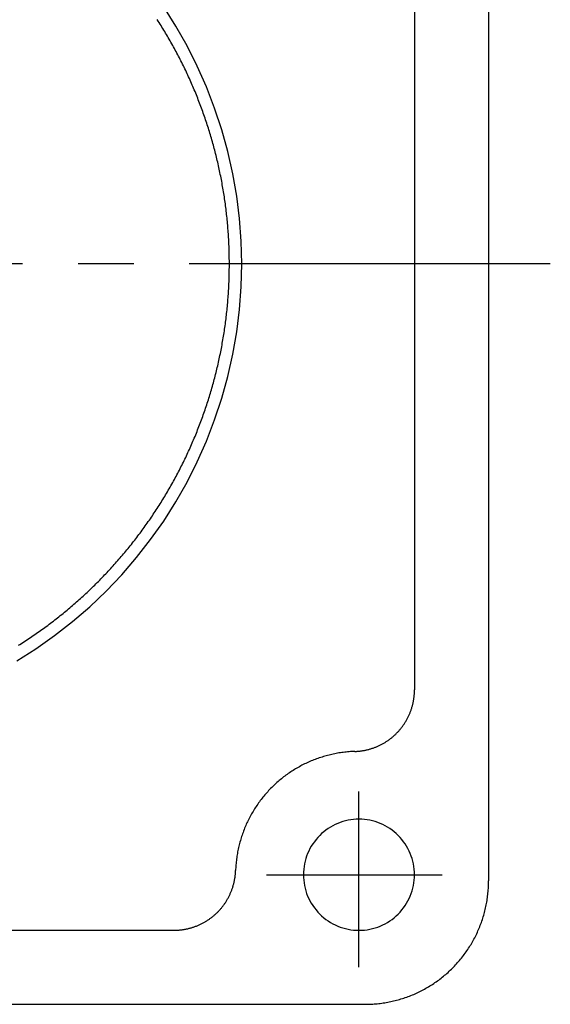
# Model space of a CAD drawing. Extents: x 0 to 672, y 0 to 554.
# Drawn here: x 384 to 427, y 211 to 290 of the extents above; entities that cross this region are included whole.
import ezdxf

# ---------------------------------------------------------------- set-up
doc = ezdxf.new("R2010")
doc.units = 0
doc.header["$LTSCALE"] = 3
doc.linetypes.add('GEN7', pattern=[14.25, 9.75, -1.5, 1.5, -1.5])
doc.linetypes.add('GEN7A', pattern=[7.375, 4.75, -0.875, 0.875, -0.875])
for name, color, linetype in [('AM_0', 7, 'CONTINUOUS'), ('ﾁｭｳｼﾝｾﾝ', 1, 'GEN7'), ('ﾁｭｳｼﾝｾﾝ1', 1, 'GEN7A')]:
    doc.layers.add(name, color=color, linetype=linetype)

msp = doc.modelspace()

# ---------------------------------------------------------------- linework, layer by layer
at = {"layer": 'AM_0'}
for p, q in [((422.005, 320.549), (422.005, 220.55)), ((416.005, 305.057), (416.005, 236.041)), ((293.497, 216.55), (396.513, 216.55)), ((278.005, 210.55), (412.005, 210.55))]:
    msp.add_line(p, q, dxfattribs=at)
for points in [[(402.005, 270.549, 0), (401.96, 272.389, 0), (401.824, 274.225, 0), (401.599, 276.051, 0), (401.285, 277.865, 0), (400.881, 279.661, 0), (400.39, 281.435, 0), (399.813, 283.182, 0), (399.151, 284.9, 0), (398.405, 286.582, 0), (397.577, 288.226, 0), (396.67, 289.828, 0), (395.685, 291.383, 0)], [(401.005, 270.549, 0), (401.005, 270.692, 0), (401.004, 270.836, 0), (401.003, 270.979, 0), (401.001, 271.123, 0), (400.998, 271.266, 0), (400.995, 271.409, 0), (400.991, 271.553, 0), (400.987, 271.696, 0), (400.982, 271.84, 0), (400.977, 271.983, 0), (400.971, 272.126, 0), (400.964, 272.269, 0), (400.957, 272.413, 0), (400.95, 272.556, 0), (400.942, 272.699, 0), (400.933, 272.842, 0), (400.924, 272.985, 0), (400.914, 273.129, 0), (400.903, 273.272, 0), (400.892, 273.415, 0), (400.881, 273.558, 0), (400.869, 273.7, 0), (400.856, 273.843, 0), (400.843, 273.986, 0), (400.829, 274.129, 0), (400.815, 274.272, 0), (400.8, 274.414, 0), (400.784, 274.557, 0), (400.768, 274.699, 0), (400.752, 274.842, 0), (400.735, 274.984, 0), (400.717, 275.126, 0), (400.699, 275.269, 0), (400.68, 275.411, 0), (400.66, 275.553, 0), (400.64, 275.695, 0), (400.62, 275.837, 0), (400.599, 275.979, 0), (400.577, 276.121, 0), (400.555, 276.262, 0), (400.532, 276.404, 0), (400.509, 276.546, 0), (400.485, 276.687, 0), (400.461, 276.828, 0), (400.436, 276.969, 0), (400.41, 277.111, 0), (400.384, 277.252, 0), (400.358, 277.393, 0), (400.33, 277.533, 0), (400.303, 277.674, 0), (400.274, 277.815, 0), (400.246, 277.955, 0), (400.216, 278.096, 0), (400.186, 278.236, 0), (400.156, 278.376, 0), (400.125, 278.516, 0), (400.093, 278.656, 0), (400.061, 278.796, 0), (400.028, 278.935, 0), (399.995, 279.075, 0), (399.961, 279.214, 0), (399.927, 279.353, 0), (399.892, 279.493, 0), (399.857, 279.632, 0), (399.821, 279.77, 0), (399.784, 279.909, 0), (399.747, 280.048, 0), (399.709, 280.186, 0), (399.671, 280.324, 0), (399.633, 280.462, 0), (399.593, 280.6, 0), (399.554, 280.738, 0), (399.513, 280.876, 0), (399.472, 281.013, 0), (399.431, 281.151, 0), (399.389, 281.288, 0), (399.347, 281.425, 0), (399.304, 281.562, 0), (399.26, 281.698, 0), (399.216, 281.835, 0), (399.171, 281.971, 0), (399.126, 282.107, 0), (399.081, 282.243, 0), (399.034, 282.379, 0), (398.988, 282.514, 0), (398.94, 282.65, 0), (398.893, 282.785, 0), (398.844, 282.92, 0), (398.795, 283.055, 0), (398.746, 283.19, 0), (398.696, 283.324, 0), (398.646, 283.458, 0), (398.595, 283.592, 0), (398.543, 283.726, 0), (398.491, 283.86, 0), (398.439, 283.993, 0), (398.385, 284.127, 0), (398.332, 284.26, 0), (398.278, 284.392, 0), (398.223, 284.525, 0), (398.168, 284.657, 0), (398.112, 284.79, 0), (398.056, 284.922, 0), (397.999, 285.053, 0), (397.942, 285.185, 0), (397.884, 285.316, 0), (397.826, 285.447, 0), (397.767, 285.578, 0), (397.708, 285.709, 0), (397.648, 285.839, 0), (397.588, 285.969, 0), (397.527, 286.099, 0), (397.466, 286.229, 0), (397.404, 286.358, 0), (397.341, 286.487, 0), (397.278, 286.616, 0), (397.215, 286.745, 0), (397.151, 286.873, 0), (397.087, 287.001, 0), (397.022, 287.129, 0), (396.956, 287.257, 0), (396.89, 287.384, 0), (396.824, 287.511, 0), (396.757, 287.638, 0), (396.69, 287.765, 0), (396.622, 287.891, 0), (396.553, 288.017, 0), (396.484, 288.143, 0), (396.415, 288.268, 0), (396.345, 288.394, 0), (396.275, 288.518, 0), (396.204, 288.643, 0), (396.133, 288.768, 0), (396.061, 288.892, 0), (395.988, 289.016, 0), (395.916, 289.139, 0), (395.842, 289.262, 0), (395.768, 289.385, 0), (395.694, 289.508, 0), (395.619, 289.63, 0), (395.544, 289.753, 0), (395.469, 289.874, 0), (395.392, 289.996, 0), (395.316, 290.117, 0), (395.239, 290.238, 0), (395.161, 290.359, 0)], [(383.784, 238.385, 0), (385.339, 239.369, 0), (386.844, 240.429, 0), (388.295, 241.561, 0), (389.689, 242.764, 0), (391.022, 244.033, 0), (392.291, 245.366, 0), (393.493, 246.76, 0), (394.625, 248.211, 0), (395.685, 249.715, 0), (396.67, 251.27, 0), (397.577, 252.872, 0), (398.405, 254.516, 0), (399.151, 256.199, 0), (399.813, 257.916, 0), (400.39, 259.663, 0), (400.881, 261.437, 0), (401.285, 263.233, 0), (401.599, 265.047, 0), (401.824, 266.873, 0), (401.96, 268.709, 0), (402.005, 270.549, 0)], [(383.922, 239.643, 0), (384.043, 239.719, 0), (384.164, 239.796, 0), (384.285, 239.874, 0), (384.405, 239.952, 0), (384.526, 240.03, 0), (384.645, 240.109, 0), (384.765, 240.188, 0), (384.884, 240.268, 0), (385.003, 240.348, 0), (385.121, 240.429, 0), (385.239, 240.511, 0), (385.357, 240.592, 0), (385.475, 240.674, 0), (385.592, 240.757, 0), (385.709, 240.84, 0), (385.825, 240.924, 0), (385.942, 241.008, 0), (386.058, 241.092, 0), (386.173, 241.177, 0), (386.288, 241.263, 0), (386.403, 241.348, 0), (386.518, 241.435, 0), (386.632, 241.521, 0), (386.746, 241.609, 0), (386.859, 241.696, 0), (386.973, 241.784, 0), (387.086, 241.873, 0), (387.198, 241.962, 0), (387.31, 242.051, 0), (387.422, 242.141, 0), (387.533, 242.231, 0), (387.645, 242.322, 0), (387.755, 242.413, 0), (387.866, 242.505, 0), (387.976, 242.597, 0), (388.085, 242.689, 0), (388.195, 242.782, 0), (388.304, 242.875, 0), (388.412, 242.969, 0), (388.52, 243.063, 0), (388.628, 243.158, 0), (388.736, 243.253, 0), (388.843, 243.348, 0), (388.949, 243.444, 0), (389.056, 243.54, 0), (389.162, 243.637, 0), (389.267, 243.734, 0), (389.372, 243.832, 0), (389.477, 243.929, 0), (389.582, 244.028, 0), (389.686, 244.127, 0), (389.789, 244.226, 0), (389.893, 244.325, 0), (389.995, 244.425, 0), (390.098, 244.525, 0), (390.2, 244.626, 0), (390.302, 244.727, 0), (390.403, 244.829, 0), (390.504, 244.931, 0), (390.604, 245.033, 0), (390.704, 245.136, 0), (390.804, 245.239, 0), (390.903, 245.343, 0), (391.002, 245.447, 0), (391.101, 245.551, 0), (391.199, 245.656, 0), (391.296, 245.761, 0), (391.393, 245.866, 0), (391.49, 245.972, 0), (391.587, 246.078, 0), (391.683, 246.185, 0), (391.778, 246.292, 0), (391.873, 246.399, 0), (391.968, 246.507, 0), (392.062, 246.615, 0), (392.156, 246.723, 0), (392.249, 246.832, 0), (392.342, 246.941, 0), (392.435, 247.051, 0), (392.527, 247.161, 0), (392.619, 247.271, 0), (392.71, 247.382, 0), (392.801, 247.493, 0), (392.891, 247.604, 0), (392.981, 247.716, 0), (393.07, 247.828, 0), (393.159, 247.941, 0), (393.248, 248.053, 0), (393.336, 248.166, 0), (393.424, 248.28, 0), (393.511, 248.394, 0), (393.598, 248.508, 0), (393.684, 248.622, 0), (393.77, 248.737, 0), (393.856, 248.852, 0), (393.941, 248.968, 0), (394.025, 249.084, 0), (394.11, 249.2, 0), (394.193, 249.316, 0), (394.276, 249.433, 0), (394.359, 249.55, 0), (394.441, 249.668, 0), (394.523, 249.786, 0), (394.605, 249.904, 0), (394.685, 250.022, 0), (394.766, 250.141, 0), (394.846, 250.26, 0), (394.925, 250.379, 0), (395.004, 250.499, 0), (395.083, 250.619, 0), (395.161, 250.739, 0), (395.239, 250.86, 0), (395.316, 250.981, 0), (395.392, 251.102, 0), (395.469, 251.224, 0), (395.544, 251.345, 0), (395.62, 251.468, 0), (395.694, 251.59, 0), (395.769, 251.713, 0), (395.842, 251.836, 0), (395.916, 251.959, 0), (395.989, 252.082, 0), (396.061, 252.206, 0), (396.133, 252.33, 0), (396.204, 252.455, 0), (396.275, 252.58, 0), (396.345, 252.704, 0), (396.415, 252.83, 0), (396.485, 252.955, 0), (396.554, 253.081, 0), (396.622, 253.207, 0), (396.69, 253.333, 0), (396.757, 253.46, 0), (396.824, 253.587, 0), (396.891, 253.714, 0), (396.957, 253.841, 0), (397.022, 253.969, 0), (397.087, 254.097, 0), (397.151, 254.225, 0), (397.215, 254.353, 0), (397.278, 254.482, 0), (397.341, 254.611, 0), (397.404, 254.74, 0), (397.466, 254.87, 0), (397.527, 254.999, 0), (397.588, 255.129, 0), (397.648, 255.259, 0), (397.708, 255.39, 0), (397.767, 255.52, 0), (397.826, 255.651, 0), (397.884, 255.782, 0), (397.942, 255.913, 0), (397.999, 256.045, 0), (398.056, 256.177, 0), (398.112, 256.308, 0), (398.168, 256.441, 0), (398.223, 256.573, 0), (398.278, 256.706, 0), (398.332, 256.838, 0), (398.385, 256.972, 0), (398.438, 257.105, 0), (398.491, 257.238, 0), (398.543, 257.372, 0), (398.594, 257.506, 0), (398.645, 257.64, 0), (398.696, 257.774, 0), (398.746, 257.908, 0), (398.795, 258.043, 0), (398.844, 258.178, 0), (398.892, 258.313, 0), (398.94, 258.448, 0), (398.988, 258.584, 0), (399.034, 258.719, 0), (399.08, 258.855, 0), (399.126, 258.991, 0), (399.171, 259.127, 0), (399.216, 259.263, 0), (399.26, 259.4, 0), (399.304, 259.537, 0), (399.347, 259.673, 0), (399.389, 259.81, 0), (399.431, 259.947, 0), (399.472, 260.085, 0), (399.513, 260.222, 0), (399.554, 260.36, 0), (399.593, 260.498, 0), (399.633, 260.636, 0), (399.671, 260.774, 0), (399.71, 260.912, 0), (399.747, 261.05, 0), (399.784, 261.189, 0), (399.821, 261.328, 0), (399.857, 261.466, 0), (399.892, 261.605, 0), (399.927, 261.745, 0), (399.961, 261.884, 0), (399.995, 262.023, 0), (400.028, 262.163, 0), (400.061, 262.302, 0), (400.093, 262.442, 0), (400.125, 262.582, 0), (400.156, 262.722, 0), (400.186, 262.862, 0), (400.216, 263.002, 0), (400.246, 263.143, 0), (400.275, 263.283, 0), (400.303, 263.424, 0), (400.331, 263.565, 0), (400.358, 263.705, 0), (400.384, 263.846, 0), (400.41, 263.987, 0), (400.436, 264.129, 0), (400.461, 264.27, 0), (400.485, 264.411, 0), (400.509, 264.553, 0), (400.532, 264.694, 0), (400.555, 264.836, 0), (400.577, 264.977, 0), (400.599, 265.119, 0), (400.62, 265.261, 0), (400.64, 265.403, 0), (400.66, 265.545, 0), (400.68, 265.687, 0), (400.699, 265.829, 0), (400.717, 265.972, 0), (400.734, 266.114, 0), (400.752, 266.256, 0), (400.768, 266.399, 0), (400.784, 266.541, 0), (400.8, 266.684, 0), (400.815, 266.827, 0), (400.829, 266.969, 0), (400.843, 267.112, 0), (400.856, 267.255, 0), (400.869, 267.398, 0), (400.881, 267.541, 0), (400.892, 267.684, 0), (400.903, 267.827, 0), (400.914, 267.97, 0), (400.924, 268.113, 0), (400.933, 268.256, 0), (400.942, 268.399, 0), (400.95, 268.542, 0), (400.957, 268.685, 0), (400.964, 268.829, 0), (400.971, 268.972, 0), (400.977, 269.115, 0), (400.982, 269.259, 0), (400.987, 269.402, 0), (400.991, 269.545, 0), (400.995, 269.689, 0), (400.998, 269.832, 0), (401.001, 269.975, 0), (401.003, 270.119, 0), (401.004, 270.262, 0), (401.005, 270.406, 0), (401.005, 270.549, 0)], [(411.172, 231.044, 0), (411.232, 231.046, 0), (411.292, 231.049, 0), (411.352, 231.053, 0), (411.412, 231.058, 0), (411.471, 231.063, 0), (411.531, 231.069, 0), (411.591, 231.076, 0), (411.65, 231.083, 0), (411.71, 231.091, 0), (411.769, 231.1, 0), (411.829, 231.109, 0), (411.888, 231.12, 0), (411.947, 231.131, 0), (412.006, 231.142, 0), (412.065, 231.155, 0), (412.123, 231.168, 0), (412.182, 231.181, 0), (412.24, 231.196, 0), (412.298, 231.211, 0), (412.356, 231.227, 0), (412.414, 231.244, 0), (412.471, 231.261, 0), (412.528, 231.279, 0), (412.586, 231.297, 0), (412.642, 231.317, 0), (412.699, 231.337, 0), (412.755, 231.357, 0), (412.812, 231.379, 0), (412.867, 231.401, 0), (412.923, 231.424, 0), (412.978, 231.447, 0), (413.033, 231.471, 0), (413.088, 231.496, 0), (413.143, 231.521, 0), (413.197, 231.547, 0), (413.251, 231.574, 0), (413.304, 231.601, 0), (413.357, 231.629, 0), (413.41, 231.657, 0), (413.463, 231.687, 0), (413.515, 231.716, 0), (413.566, 231.747, 0), (413.618, 231.778, 0), (413.669, 231.81, 0), (413.719, 231.842, 0), (413.77, 231.875, 0), (413.82, 231.908, 0), (413.869, 231.943, 0), (413.918, 231.977, 0), (413.967, 232.012, 0), (414.015, 232.048, 0), (414.062, 232.085, 0), (414.11, 232.122, 0), (414.157, 232.159, 0), (414.203, 232.198, 0), (414.249, 232.236, 0), (414.294, 232.275, 0), (414.339, 232.315, 0), (414.384, 232.356, 0), (414.428, 232.396, 0), (414.471, 232.438, 0), (414.515, 232.48, 0), (414.557, 232.522, 0), (414.599, 232.565, 0), (414.641, 232.608, 0), (414.682, 232.652, 0), (414.722, 232.697, 0), (414.762, 232.742, 0), (414.801, 232.787, 0), (414.84, 232.833, 0), (414.878, 232.879, 0), (414.916, 232.926, 0), (414.953, 232.973, 0), (414.99, 233.021, 0), (415.026, 233.069, 0), (415.061, 233.117, 0), (415.096, 233.166, 0), (415.13, 233.216, 0), (415.164, 233.265, 0), (415.197, 233.315, 0), (415.229, 233.366, 0), (415.261, 233.417, 0), (415.292, 233.468, 0), (415.323, 233.52, 0), (415.353, 233.572, 0), (415.382, 233.624, 0), (415.411, 233.677, 0), (415.439, 233.73, 0), (415.466, 233.784, 0), (415.493, 233.837, 0), (415.519, 233.891, 0), (415.545, 233.946, 0), (415.57, 234, 0), (415.594, 234.055, 0), (415.617, 234.111, 0), (415.64, 234.166, 0), (415.662, 234.222, 0), (415.684, 234.278, 0), (415.705, 234.334, 0), (415.725, 234.391, 0), (415.744, 234.448, 0), (415.763, 234.505, 0), (415.781, 234.562, 0), (415.799, 234.62, 0), (415.815, 234.677, 0), (415.832, 234.735, 0), (415.847, 234.793, 0), (415.861, 234.851, 0), (415.875, 234.91, 0), (415.889, 234.968, 0), (415.901, 235.027, 0), (415.913, 235.086, 0), (415.924, 235.145, 0), (415.935, 235.204, 0), (415.944, 235.263, 0), (415.953, 235.323, 0), (415.961, 235.382, 0), (415.969, 235.442, 0), (415.976, 235.502, 0), (415.982, 235.561, 0), (415.987, 235.621, 0), (415.992, 235.681, 0), (415.996, 235.741, 0), (415.999, 235.801, 0), (416.002, 235.861, 0), (416.004, 235.921, 0), (416.005, 235.981, 0), (416.005, 236.041, 0)], [(411.172, 231.044, 0), (411.054, 231.039, 0), (410.937, 231.033, 0), (410.82, 231.026, 0), (410.703, 231.017, 0), (410.585, 231.007, 0), (410.468, 230.996, 0), (410.352, 230.983, 0), (410.235, 230.968, 0), (410.119, 230.953, 0), (410.002, 230.936, 0), (409.886, 230.918, 0), (409.77, 230.898, 0), (409.655, 230.877, 0), (409.539, 230.854, 0), (409.424, 230.831, 0), (409.31, 230.805, 0), (409.195, 230.779, 0), (409.081, 230.751, 0), (408.967, 230.722, 0), (408.854, 230.692, 0), (408.74, 230.66, 0), (408.628, 230.627, 0), (408.515, 230.592, 0), (408.403, 230.556, 0), (408.292, 230.519, 0), (408.181, 230.481, 0), (408.07, 230.441, 0), (407.96, 230.4, 0), (407.851, 230.358, 0), (407.741, 230.314, 0), (407.633, 230.269, 0), (407.525, 230.223, 0), (407.417, 230.176, 0), (407.31, 230.127, 0), (407.204, 230.077, 0), (407.098, 230.026, 0), (406.993, 229.974, 0), (406.888, 229.92, 0), (406.784, 229.865, 0), (406.681, 229.809, 0), (406.579, 229.752, 0), (406.477, 229.693, 0), (406.375, 229.634, 0), (406.275, 229.573, 0), (406.175, 229.511, 0), (406.076, 229.447, 0), (405.978, 229.383, 0), (405.88, 229.318, 0), (405.783, 229.251, 0), (405.688, 229.183, 0), (405.592, 229.114, 0), (405.498, 229.044, 0), (405.404, 228.973, 0), (405.312, 228.901, 0), (405.22, 228.827, 0), (405.129, 228.753, 0), (405.039, 228.678, 0), (404.95, 228.601, 0), (404.861, 228.524, 0), (404.774, 228.445, 0), (404.688, 228.365, 0), (404.602, 228.285, 0), (404.518, 228.203, 0), (404.434, 228.121, 0), (404.351, 228.037, 0), (404.27, 227.952, 0), (404.189, 227.867, 0), (404.11, 227.78, 0), (404.031, 227.693, 0), (403.953, 227.605, 0), (403.877, 227.516, 0), (403.801, 227.426, 0), (403.727, 227.335, 0), (403.654, 227.243, 0), (403.582, 227.15, 0), (403.51, 227.057, 0), (403.44, 226.962, 0), (403.371, 226.867, 0), (403.304, 226.771, 0), (403.237, 226.674, 0), (403.171, 226.577, 0), (403.107, 226.478, 0), (403.044, 226.379, 0), (402.982, 226.28, 0), (402.921, 226.179, 0), (402.861, 226.078, 0), (402.803, 225.976, 0), (402.745, 225.873, 0), (402.689, 225.77, 0), (402.635, 225.666, 0), (402.581, 225.562, 0), (402.529, 225.456, 0), (402.477, 225.351, 0), (402.427, 225.244, 0), (402.379, 225.137, 0), (402.331, 225.03, 0), (402.285, 224.922, 0), (402.24, 224.813, 0), (402.197, 224.704, 0), (402.154, 224.594, 0), (402.113, 224.484, 0), (402.074, 224.374, 0), (402.035, 224.263, 0), (401.998, 224.151, 0), (401.962, 224.039, 0), (401.928, 223.927, 0), (401.895, 223.814, 0), (401.863, 223.701, 0), (401.833, 223.588, 0), (401.803, 223.474, 0), (401.776, 223.36, 0), (401.749, 223.245, 0), (401.724, 223.13, 0), (401.7, 223.015, 0), (401.678, 222.9, 0), (401.657, 222.784, 0), (401.637, 222.668, 0), (401.619, 222.552, 0), (401.602, 222.436, 0), (401.586, 222.32, 0), (401.572, 222.203, 0), (401.559, 222.086, 0), (401.547, 221.969, 0), (401.537, 221.852, 0), (401.529, 221.735, 0), (401.521, 221.618, 0), (401.515, 221.5, 0), (401.511, 221.383, 0)], [(416.005, 221.05, 0), (416, 221.27, 0), (415.983, 221.491, 0), (415.956, 221.71, 0), (415.919, 221.927, 0), (415.87, 222.143, 0), (415.811, 222.356, 0), (415.742, 222.566, 0), (415.663, 222.772, 0), (415.573, 222.974, 0), (415.474, 223.171, 0), (415.365, 223.363, 0), (415.247, 223.55, 0), (415.12, 223.73, 0), (414.984, 223.904, 0), (414.839, 224.072, 0), (414.687, 224.231, 0), (414.527, 224.384, 0), (414.36, 224.528, 0), (414.186, 224.664, 0), (414.005, 224.791, 0), (413.819, 224.909, 0), (413.626, 225.018, 0), (413.429, 225.117, 0), (413.227, 225.207, 0), (413.021, 225.286, 0), (412.811, 225.356, 0), (412.598, 225.415, 0), (412.383, 225.463, 0), (412.165, 225.501, 0), (411.946, 225.528, 0), (411.726, 225.544, 0), (411.505, 225.549, 0), (411.284, 225.544, 0), (411.064, 225.528, 0), (410.845, 225.501, 0), (410.627, 225.463, 0), (410.412, 225.415, 0), (410.199, 225.356, 0), (409.989, 225.286, 0), (409.783, 225.207, 0), (409.581, 225.117, 0), (409.384, 225.018, 0), (409.192, 224.909, 0), (409.005, 224.791, 0), (408.824, 224.664, 0), (408.65, 224.528, 0), (408.483, 224.384, 0), (408.323, 224.231, 0), (408.171, 224.072, 0), (408.027, 223.904, 0), (407.891, 223.73, 0), (407.763, 223.55, 0), (407.645, 223.363, 0), (407.536, 223.171, 0), (407.437, 222.974, 0), (407.348, 222.772, 0), (407.268, 222.566, 0), (407.199, 222.356, 0), (407.14, 222.143, 0), (407.092, 221.927, 0), (407.054, 221.71, 0), (407.027, 221.491, 0), (407.01, 221.27, 0), (407.005, 221.05, 0), (407.01, 220.829, 0), (407.027, 220.608, 0), (407.054, 220.389, 0), (407.092, 220.172, 0), (407.14, 219.956, 0), (407.199, 219.743, 0), (407.268, 219.534, 0), (407.348, 219.327, 0), (407.437, 219.126, 0), (407.536, 218.928, 0), (407.645, 218.736, 0), (407.763, 218.549, 0), (407.891, 218.369, 0), (408.027, 218.195, 0), (408.171, 218.028, 0), (408.323, 217.868, 0), (408.483, 217.715, 0), (408.65, 217.571, 0), (408.824, 217.435, 0), (409.005, 217.308, 0), (409.192, 217.19, 0), (409.384, 217.081, 0), (409.581, 216.982, 0), (409.783, 216.892, 0), (409.989, 216.813, 0), (410.199, 216.743, 0), (410.412, 216.684, 0), (410.627, 216.636, 0), (410.845, 216.598, 0), (411.064, 216.571, 0), (411.284, 216.555, 0), (411.505, 216.55, 0), (411.726, 216.555, 0), (411.946, 216.571, 0), (412.165, 216.598, 0), (412.383, 216.636, 0), (412.598, 216.684, 0), (412.811, 216.743, 0), (413.021, 216.813, 0), (413.227, 216.892, 0), (413.429, 216.982, 0), (413.626, 217.081, 0), (413.819, 217.19, 0), (414.005, 217.308, 0), (414.186, 217.435, 0), (414.36, 217.571, 0), (414.527, 217.715, 0), (414.687, 217.868, 0), (414.839, 218.028, 0), (414.984, 218.195, 0), (415.12, 218.369, 0), (415.247, 218.549, 0), (415.365, 218.736, 0), (415.474, 218.928, 0), (415.573, 219.126, 0), (415.663, 219.327, 0), (415.742, 219.534, 0), (415.811, 219.743, 0), (415.87, 219.956, 0), (415.919, 220.172, 0), (415.956, 220.389, 0), (415.983, 220.608, 0), (416, 220.829, 0), (416.005, 221.05, 0)], [(396.513, 216.55, 0), (396.573, 216.55, 0), (396.634, 216.551, 0), (396.694, 216.553, 0), (396.754, 216.555, 0), (396.814, 216.559, 0), (396.873, 216.563, 0), (396.933, 216.567, 0), (396.993, 216.573, 0), (397.053, 216.579, 0), (397.113, 216.586, 0), (397.172, 216.593, 0), (397.232, 216.601, 0), (397.291, 216.61, 0), (397.35, 216.62, 0), (397.409, 216.631, 0), (397.468, 216.642, 0), (397.527, 216.653, 0), (397.586, 216.666, 0), (397.645, 216.679, 0), (397.703, 216.693, 0), (397.761, 216.708, 0), (397.819, 216.723, 0), (397.877, 216.739, 0), (397.935, 216.756, 0), (397.992, 216.773, 0), (398.05, 216.791, 0), (398.107, 216.81, 0), (398.163, 216.83, 0), (398.22, 216.85, 0), (398.276, 216.871, 0), (398.332, 216.892, 0), (398.388, 216.914, 0), (398.444, 216.937, 0), (398.499, 216.961, 0), (398.554, 216.985, 0), (398.609, 217.01, 0), (398.663, 217.035, 0), (398.717, 217.061, 0), (398.771, 217.088, 0), (398.824, 217.116, 0), (398.877, 217.144, 0), (398.93, 217.172, 0), (398.983, 217.202, 0), (399.035, 217.232, 0), (399.086, 217.262, 0), (399.138, 217.294, 0), (399.189, 217.325, 0), (399.239, 217.358, 0), (399.289, 217.391, 0), (399.339, 217.424, 0), (399.388, 217.459, 0), (399.437, 217.494, 0), (399.486, 217.529, 0), (399.534, 217.565, 0), (399.581, 217.602, 0), (399.629, 217.639, 0), (399.675, 217.676, 0), (399.722, 217.715, 0), (399.768, 217.753, 0), (399.813, 217.793, 0), (399.858, 217.833, 0), (399.902, 217.873, 0), (399.946, 217.914, 0), (399.99, 217.956, 0), (400.032, 217.998, 0), (400.075, 218.04, 0), (400.117, 218.083, 0), (400.158, 218.127, 0), (400.199, 218.171, 0), (400.239, 218.215, 0), (400.279, 218.26, 0), (400.318, 218.306, 0), (400.357, 218.352, 0), (400.395, 218.398, 0), (400.433, 218.445, 0), (400.47, 218.492, 0), (400.506, 218.54, 0), (400.542, 218.588, 0), (400.577, 218.637, 0), (400.612, 218.686, 0), (400.646, 218.735, 0), (400.68, 218.785, 0), (400.712, 218.835, 0), (400.745, 218.886, 0), (400.776, 218.937, 0), (400.808, 218.988, 0), (400.838, 219.04, 0), (400.868, 219.092, 0), (400.897, 219.145, 0), (400.926, 219.197, 0), (400.954, 219.251, 0), (400.981, 219.304, 0), (401.007, 219.358, 0), (401.033, 219.412, 0), (401.059, 219.466, 0), (401.084, 219.521, 0), (401.108, 219.576, 0), (401.131, 219.632, 0), (401.154, 219.687, 0), (401.176, 219.743, 0), (401.197, 219.799, 0), (401.218, 219.856, 0), (401.238, 219.912, 0), (401.257, 219.969, 0), (401.276, 220.026, 0), (401.294, 220.083, 0), (401.311, 220.141, 0), (401.327, 220.199, 0), (401.343, 220.257, 0), (401.359, 220.315, 0), (401.373, 220.373, 0), (401.387, 220.431, 0), (401.4, 220.49, 0), (401.412, 220.549, 0), (401.424, 220.608, 0), (401.435, 220.667, 0), (401.445, 220.726, 0), (401.455, 220.785, 0), (401.463, 220.845, 0), (401.472, 220.904, 0), (401.479, 220.964, 0), (401.486, 221.023, 0), (401.492, 221.083, 0), (401.497, 221.143, 0), (401.501, 221.203, 0), (401.505, 221.263, 0), (401.508, 221.323, 0), (401.511, 221.383, 0)], [(412.005, 210.55, 0), (412.128, 210.55, 0), (412.25, 210.553, 0), (412.373, 210.556, 0), (412.496, 210.562, 0), (412.618, 210.568, 0), (412.741, 210.577, 0), (412.863, 210.587, 0), (412.985, 210.598, 0), (413.107, 210.611, 0), (413.229, 210.625, 0), (413.351, 210.641, 0), (413.472, 210.658, 0), (413.594, 210.677, 0), (413.715, 210.697, 0), (413.835, 210.719, 0), (413.956, 210.742, 0), (414.076, 210.766, 0), (414.196, 210.793, 0), (414.316, 210.82, 0), (414.435, 210.849, 0), (414.554, 210.88, 0), (414.672, 210.912, 0), (414.79, 210.945, 0), (414.908, 210.98, 0), (415.025, 211.017, 0), (415.142, 211.054, 0), (415.258, 211.094, 0), (415.374, 211.134, 0), (415.489, 211.176, 0), (415.604, 211.22, 0), (415.718, 211.265, 0), (415.832, 211.311, 0), (415.945, 211.358, 0), (416.057, 211.408, 0), (416.169, 211.458, 0), (416.281, 211.51, 0), (416.391, 211.563, 0), (416.501, 211.617, 0), (416.61, 211.673, 0), (416.719, 211.73, 0), (416.827, 211.789, 0), (416.934, 211.849, 0), (417.04, 211.91, 0), (417.146, 211.972, 0), (417.251, 212.036, 0), (417.355, 212.101, 0), (417.458, 212.167, 0), (417.561, 212.235, 0), (417.662, 212.304, 0), (417.763, 212.374, 0), (417.863, 212.445, 0), (417.962, 212.518, 0), (418.06, 212.591, 0), (418.157, 212.666, 0), (418.254, 212.742, 0), (418.349, 212.82, 0), (418.443, 212.898, 0), (418.537, 212.978, 0), (418.629, 213.058, 0), (418.721, 213.14, 0), (418.811, 213.223, 0), (418.9, 213.307, 0), (418.989, 213.392, 0), (419.076, 213.479, 0), (419.162, 213.566, 0), (419.248, 213.654, 0), (419.332, 213.744, 0), (419.415, 213.834, 0), (419.496, 213.925, 0), (419.577, 214.018, 0), (419.657, 214.111, 0), (419.735, 214.206, 0), (419.812, 214.301, 0), (419.889, 214.397, 0), (419.963, 214.494, 0), (420.037, 214.593, 0), (420.11, 214.692, 0), (420.181, 214.792, 0), (420.251, 214.892, 0), (420.32, 214.994, 0), (420.387, 215.096, 0), (420.454, 215.2, 0), (420.519, 215.304, 0), (420.582, 215.409, 0), (420.645, 215.514, 0), (420.706, 215.621, 0), (420.766, 215.728, 0), (420.824, 215.836, 0), (420.881, 215.944, 0), (420.937, 216.053, 0), (420.992, 216.163, 0), (421.045, 216.274, 0), (421.097, 216.385, 0), (421.147, 216.497, 0), (421.196, 216.61, 0), (421.244, 216.723, 0), (421.29, 216.836, 0), (421.335, 216.951, 0), (421.378, 217.065, 0), (421.421, 217.181, 0), (421.461, 217.296, 0), (421.5, 217.413, 0), (421.538, 217.53, 0), (421.574, 217.647, 0), (421.609, 217.764, 0), (421.643, 217.882, 0), (421.675, 218.001, 0), (421.705, 218.12, 0), (421.734, 218.239, 0), (421.762, 218.359, 0), (421.788, 218.478, 0), (421.813, 218.599, 0), (421.836, 218.719, 0), (421.858, 218.84, 0), (421.878, 218.961, 0), (421.897, 219.082, 0), (421.914, 219.204, 0), (421.93, 219.325, 0), (421.944, 219.447, 0), (421.957, 219.569, 0), (421.968, 219.692, 0), (421.978, 219.814, 0), (421.986, 219.936, 0), (421.993, 220.059, 0), (421.998, 220.181, 0), (422.002, 220.304, 0), (422.004, 220.427, 0), (422.005, 220.55, 0)]]:
    msp.add_polyline3d(points, dxfattribs=at)
at = {"layer": 'ﾁｭｳｼﾝｾﾝ'}
msp.add_line((427.005, 270.549), (53.651, 270.549), dxfattribs=at)
at = {"layer": 'ﾁｭｳｼﾝｾﾝ1'}
for p, q in [((411.505, 213.55), (411.505, 228.549)), ((404.005, 221.05), (419.005, 221.05))]:
    msp.add_line(p, q, dxfattribs=at)

doc.saveas('drawing.dxf')
